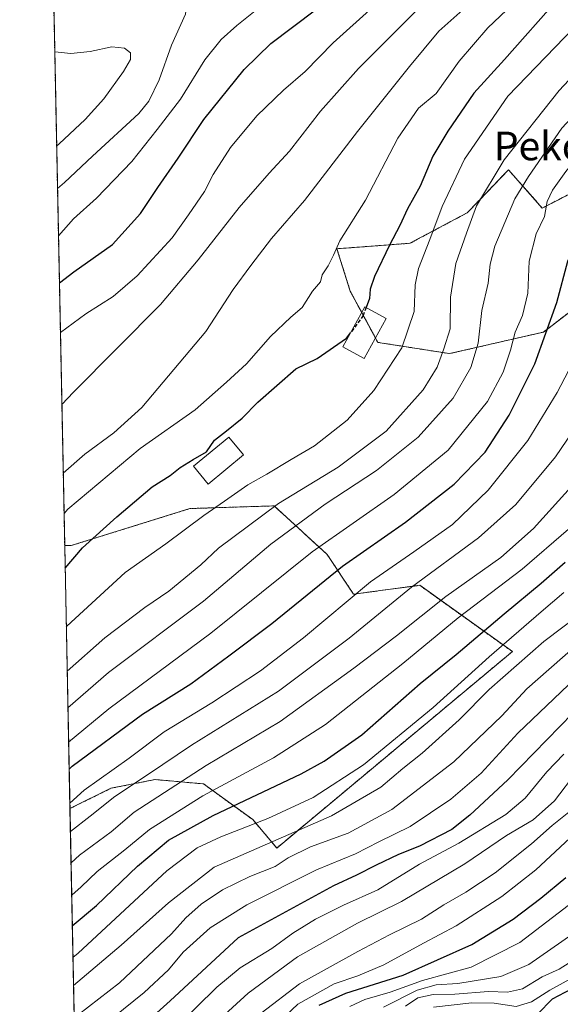
# Model space of a CAD drawing. Units: metres. Extents: x 637360 to 640073, y 4769141 to 4771483.
# Drawn here: x 637360 to 637511, y 4770702 to 4770977 of the extents above; entities that cross this region are included whole.
import ezdxf
from ezdxf.enums import TextEntityAlignment as Align

# ---------------------------------------------------------------- set-up
doc = ezdxf.new("R2010")
doc.units = ezdxf.units.M
doc.header["$MEASUREMENT"] = 0
doc.linetypes.add('TRAZOS', pattern=[0.75, 0.5, -0.25])
doc.linetypes.add('TRAZOSX2', pattern=[1.5, 1, -0.5])
for name, color, linetype, lineweight in [('Arbolado forestal', 92, 'TRAZOS', 0), ('Arbolado forestal CxS', 92, 'Continuous', 0), ('Comarca CxS', 133, 'Continuous', 0), ('Comunidad Autónoma CxS', 142, 'Continuous', 0), ('Curva de nivel maestra', 36, 'Continuous', 30), ('Curva de nivel maestra oculto', 36, 'TRAZOSX2', 30), ('Curva de nivel normal', 36, 'Continuous', 0), ('Edificación', 1, 'Continuous', 13), ('Edificación Cxs', 1, 'Continuous', 13), ('Municipio CxS', 142, 'Continuous', 0), ('Pastizal CxS', 92, 'Continuous', 0), ('Provincia CxS', 1, 'Continuous', 0), ('Texto cartográfico', 19, 'Continuous', 0)]:
    doc.layers.add(name, color=color, linetype=linetype, lineweight=lineweight)
doc.styles.add('Arial', font='txt', dxfattribs={"height": 0.2})

# ---------------------------------------------------------------- blocks, each defined once
blk = doc.blocks.new('*U161')
at = {"layer": 'Curva de nivel normal', "color": 36, "linetype": 'Continuous', "lineweight": 0}
blk.add_polyline3d([(637374.94, 4770715.36, 495), (637376.4, 4770716.58, 495), (637401.18, 4770739.57, 495), (637409.63, 4770745.96, 495), (637416.21, 4770749.04, 495), (637429.36, 4770754.16, 495), (637442.02, 4770760.06, 495), (637456.11, 4770769.13, 495), (637475.56, 4770785.16, 495), (637491.18, 4770799.37, 495), (637505.71, 4770811.89, 495), (637512.05, 4770817.32, 495)], dxfattribs=at)
blk = doc.blocks.new('*U162')
at = {"layer": 'Curva de nivel normal', "color": 36, "linetype": 'Continuous', "lineweight": 0}
blk.add_polyline3d([(637383.28, 4770696.2, 480), (637394.84, 4770705.53, 480), (637401.6, 4770711.86, 480), (637405.69, 4770716.86, 480), (637413.22, 4770723.6, 480), (637423.48, 4770730.08, 480), (637442.95, 4770739.83, 480), (637453.84, 4770744.3, 480), (637460.36, 4770747.62, 480), (637469.16, 4770751.95, 480), (637480.51, 4770759.58, 480), (637488.92, 4770766.8, 480), (637499.2, 4770777.99, 480), (637515.34, 4770793.32, 480)], dxfattribs=at)
blk = doc.blocks.new('*U163')
at = {"layer": 'Curva de nivel normal', "color": 36, "linetype": 'Continuous', "lineweight": 0}
blk.add_polyline3d([(637374.07, 4770758.44, 520), (637378.04, 4770762.04, 520), (637390.6, 4770771.06, 520), (637400.46, 4770778.36, 520), (637413.74, 4770786.49, 520), (637427.33, 4770795.4, 520), (637439.32, 4770804.6, 520), (637458.02, 4770820.26, 520), (637470.13, 4770828.62, 520), (637480.95, 4770836.26, 520), (637490.96, 4770845.84, 520), (637502.01, 4770859.76, 520), (637510.18, 4770873.17, 520), (637516.53, 4770885.24, 520)], dxfattribs=at)
blk = doc.blocks.new('*U167')
at = {"layer": 'Curva de nivel normal', "color": 36, "linetype": 'Continuous', "lineweight": 0}
blk.add_polyline3d([(637375.1, 4770707.47, 490), (637388.38, 4770718.79, 490), (637401.66, 4770730.62, 490), (637414.39, 4770740.56, 490), (637447.16, 4770754.89, 490), (637460.93, 4770762.95, 490), (637467.05, 4770768.09, 490), (637472.47, 4770772.45, 490), (637482.77, 4770781.76, 490), (637491.15, 4770790.24, 490), (637506.46, 4770803.64, 490), (637516.68, 4770811.35, 490)], dxfattribs=at)
blk = doc.blocks.new('*U168')
at = {"layer": 'Curva de nivel normal', "color": 36, "linetype": 'Continuous', "lineweight": 0}
blk.add_polyline3d([(637372.44, 4770839.41, 555), (637373.55, 4770840.58, 555), (637393.68, 4770857.5, 555), (637409.06, 4770868.3, 555), (637417.8, 4770876.08, 555), (637423.37, 4770881.19, 555), (637430.14, 4770888.81, 555), (637435.8, 4770894.17, 555), (637438.95, 4770896.95, 555), (637441.83, 4770901.5, 555), (637444.06, 4770904.12, 555), (637444.55, 4770906.01, 555), (637446.25, 4770908.56, 555), (637447.68, 4770911.54, 555), (637449.5, 4770915.58, 555), (637456.69, 4770926.85, 555), (637465.66, 4770944.23, 555), (637471.41, 4770952.56, 555), (637476.39, 4770956.68, 555), (637482.78, 4770965.76, 555), (637490.82, 4770975.02, 555), (637501.38, 4770985.12, 555)], dxfattribs=at)
blk = doc.blocks.new('*U169')
at = {"layer": 'Curva de nivel normal', "color": 36, "linetype": 'Continuous', "lineweight": 0}
blk.add_polyline3d([(637467.8, 4770701.73, 435), (637471.24, 4770704.05, 435), (637475.58, 4770705.03, 435), (637481.58, 4770705.05, 435), (637491.05, 4770705.87, 435), (637496.33, 4770705.66, 435), (637500.5, 4770706.59, 435), (637505.99, 4770709.94, 435), (637510.71, 4770712.04, 435), (637517.06, 4770716.12, 435)], dxfattribs=at)
blk = doc.blocks.new('*U170')
at = {"layer": 'Curva de nivel normal', "color": 36, "linetype": 'Continuous', "lineweight": 0}
blk.add_polyline3d([(637374.59, 4770732.74, 505), (637377.19, 4770735.08, 505), (637381.73, 4770739.32, 505), (637389.4, 4770745.38, 505), (637396.32, 4770751.13, 505), (637411.23, 4770760.52, 505), (637430.94, 4770771.08, 505), (637445.5, 4770780.44, 505), (637467.05, 4770797.48, 505), (637482.51, 4770810.18, 505), (637500.45, 4770823.84, 505), (637513.34, 4770835, 505)], dxfattribs=at)
blk = doc.blocks.new('*U171')
at = {"layer": 'Curva de nivel normal', "color": 36, "linetype": 'Continuous', "lineweight": 0}
blk.add_polyline3d([(637442.14, 4770992.87, 580), (637420.72, 4770975.65, 580), (637416.32, 4770971.76, 580), (637411.78, 4770966.06, 580), (637404.96, 4770955.15, 580), (637398.46, 4770946.65, 580), (637391.4, 4770937.66, 580), (637381.49, 4770927.48, 580), (637375.11, 4770921.67, 580), (637370.88, 4770916.94, 580)], dxfattribs=at)
blk = doc.blocks.new('*U174')
at = {"layer": 'Curva de nivel normal', "color": 36, "linetype": 'Continuous', "lineweight": 0}
blk.add_polyline3d([(637461.66, 4770701.5, 440), (637471.06, 4770706.2, 440), (637476.39, 4770707.71, 440), (637482.41, 4770708.07, 440), (637494.46, 4770710.06, 440), (637502.27, 4770713.36, 440), (637514.52, 4770721.9, 440)], dxfattribs=at)
blk = doc.blocks.new('*U177')
at = {"layer": 'Curva de nivel normal', "color": 36, "linetype": 'Continuous', "lineweight": 0}
blk.add_polyline3d([(637374.41, 4770741.74, 510), (637376.78, 4770743.94, 510), (637385.61, 4770750.46, 510), (637392, 4770755.92, 510), (637412.19, 4770769, 510), (637432.78, 4770781.23, 510), (637453.35, 4770796.19, 510), (637465.29, 4770805.19, 510), (637479.07, 4770816.21, 510), (637494.44, 4770827.1, 510), (637503.59, 4770835.18, 510), (637514.96, 4770847.76, 510)], dxfattribs=at)
blk = doc.blocks.new('*U181')
at = {"layer": 'Curva de nivel normal', "color": 36, "linetype": 'Continuous', "lineweight": 0}
blk.add_polyline3d([(637373.54, 4770785.1, 535), (637384.86, 4770794.91, 535), (637411.42, 4770814.86, 535), (637430.21, 4770830.76, 535), (637445.34, 4770841.94, 535), (637459.72, 4770851.34, 535), (637471.4, 4770860.72, 535), (637481.12, 4770871.6, 535), (637486.03, 4770880.18, 535), (637488.14, 4770886.99, 535), (637489.14, 4770896.08, 535), (637490.92, 4770903.72, 535), (637491.48, 4770909.03, 535), (637492.81, 4770914.05, 535), (637498.38, 4770927.24, 535), (637502.17, 4770933.52, 535), (637511.48, 4770947.01, 535), (637523.65, 4770960.01, 535), (637534.06, 4770969.48, 535), (637551.4, 4770986.7, 535)], dxfattribs=at)
blk = doc.blocks.new('*U184')
at = {"layer": 'Curva de nivel normal', "color": 36, "linetype": 'Continuous', "lineweight": 0}
blk.add_polyline3d([(637512.05, 4770772.1, 470), (637507.28, 4770767.22, 470), (637501.27, 4770759.83, 470), (637495.88, 4770755.26, 470), (637482.72, 4770747.28, 470), (637471.74, 4770741.38, 470), (637460.11, 4770734.24, 470), (637450.49, 4770729.92, 470), (637442.65, 4770726.02, 470), (637436.38, 4770722.15, 470), (637430.5, 4770717.82, 470), (637421.6, 4770712.42, 470), (637415.15, 4770707.02, 470), (637403.67, 4770695.75, 470)], dxfattribs=at)
blk = doc.blocks.new('*U187')
at = {"layer": 'Curva de nivel normal', "color": 36, "linetype": 'Continuous', "lineweight": 0}
blk.add_polyline3d([(637371.83, 4770869.79, 565), (637375.06, 4770873.3, 565), (637399.36, 4770897.78, 565), (637409.91, 4770910.23, 565), (637421.35, 4770924.8, 565), (637429.72, 4770934.48, 565), (637435.39, 4770940.56, 565), (637444.06, 4770951.78, 565), (637454.72, 4770963.68, 565), (637472.39, 4770981.36, 565)], dxfattribs=at)
blk = doc.blocks.new('*U189')
at = {"layer": 'Curva de nivel normal', "color": 36, "linetype": 'Continuous', "lineweight": 0}
blk.add_polyline3d([(637371.43, 4770889.9, 570), (637378.56, 4770895.18, 570), (637386.14, 4770899.98, 570), (637392.86, 4770905.75, 570), (637402.63, 4770916.34, 570), (637407.22, 4770922.8, 570), (637411.65, 4770929.34, 570), (637414.1, 4770934.08, 570), (637418.9, 4770941.65, 570), (637426.34, 4770950.49, 570), (637433.74, 4770957.61, 570), (637439.84, 4770962.84, 570), (637447.6, 4770970.81, 570), (637458.72, 4770980.8, 570)], dxfattribs=at)
blk = doc.blocks.new('*U192')
at = {"layer": 'Curva de nivel normal', "color": 36, "linetype": 'Continuous', "lineweight": 0}
blk.add_polyline3d([(637373.73, 4770775.48, 530), (637384.98, 4770784.8, 530), (637413.44, 4770805.96, 530), (637441.72, 4770828.62, 530), (637464.64, 4770844.65, 530), (637479.71, 4770857.05, 530), (637490.73, 4770870.65, 530), (637495.08, 4770878.89, 530), (637497.14, 4770884.97, 530), (637498.44, 4770890.04, 530), (637500.47, 4770894.64, 530), (637501.96, 4770900.87, 530), (637502.39, 4770909.84, 530), (637504.3, 4770917.5, 530), (637506.63, 4770922.3, 530), (637507.37, 4770926.56, 530), (637508.85, 4770929.73, 530), (637512.63, 4770934.91, 530), (637528.66, 4770954.17, 530), (637560.98, 4770982.51, 530)], dxfattribs=at)
blk = doc.blocks.new('*U193')
at = {"layer": 'Curva de nivel normal', "color": 36, "linetype": 'Continuous', "lineweight": 0}
blk.add_polyline3d([(637516.52, 4770751.28, 455), (637504.27, 4770739.82, 455), (637494.77, 4770732.42, 455), (637482, 4770724.19, 455), (637472.84, 4770719.33, 455), (637461.74, 4770713.24, 455), (637454.54, 4770710.21, 455), (637447.93, 4770708, 455), (637437.78, 4770702.32, 455), (637431.2, 4770696.17, 455)], dxfattribs=at)
blk = doc.blocks.new('*U194')
at = {"layer": 'Curva de nivel normal', "color": 36, "linetype": 'Continuous', "lineweight": 0}
blk.add_polyline3d([(637374.23, 4770750.57, 515), (637379.72, 4770754.86, 515), (637386.61, 4770760.27, 515), (637396, 4770766.58, 515), (637408.06, 4770774.63, 515), (637432.39, 4770789.74, 515), (637452.06, 4770804.55, 515), (637469.46, 4770818.83, 515), (637488.18, 4770832.58, 515), (637498.62, 4770841.85, 515), (637509.74, 4770855.18, 515), (637517.48, 4770866.51, 515)], dxfattribs=at)
blk = doc.blocks.new('*U200')
at = {"layer": 'Curva de nivel normal', "color": 36, "linetype": 'Continuous', "lineweight": 0}
blk.add_polyline3d([(637475.69, 4770701.47, 430), (637486.39, 4770702.7, 430), (637492.55, 4770702.53, 430), (637498.74, 4770701.66, 430), (637503.02, 4770702.93, 430), (637508.13, 4770706.23, 430), (637513.74, 4770709.28, 430)], dxfattribs=at)
blk = doc.blocks.new('*U202')
at = {"layer": 'Curva de nivel normal', "color": 36, "linetype": 'Continuous', "lineweight": 0}
blk.add_polyline3d([(637372.22, 4770850.63, 560), (637378.3, 4770855.91, 560), (637386.34, 4770861.9, 560), (637394.14, 4770868.93, 560), (637412.06, 4770890.22, 560), (637419.72, 4770901.98, 560), (637424.64, 4770908.63, 560), (637430.41, 4770916.21, 560), (637439.64, 4770926.82, 560), (637454.44, 4770946.11, 560), (637468.9, 4770964.21, 560), (637477.14, 4770974.11, 560), (637487.19, 4770983.13, 560)], dxfattribs=at)
blk = doc.blocks.new('*U203')
at = {"layer": 'Curva de nivel normal', "color": 36, "linetype": 'Continuous', "lineweight": 0}
blk.add_polyline3d([(637515.27, 4770757.4, 460), (637508.77, 4770752.17, 460), (637502.99, 4770747.05, 460), (637492.83, 4770739, 460), (637484.67, 4770733.59, 460), (637478.52, 4770730.08, 460), (637472.26, 4770726.08, 460), (637463.31, 4770721.71, 460), (637454.53, 4770716.97, 460), (637438.18, 4770707.95, 460), (637427.48, 4770699.78, 460)], dxfattribs=at)
blk = doc.blocks.new('*U206')
at = {"layer": 'Curva de nivel normal', "color": 36, "linetype": 'Continuous', "lineweight": 0}
blk.add_polyline3d([(637370.62, 4770930.18, 585), (637372.58, 4770931.84, 585), (637380.39, 4770939.17, 585), (637393.32, 4770951.09, 585), (637396.1, 4770954.53, 585), (637399.04, 4770960.5, 585), (637402.47, 4770970.17, 585), (637406.35, 4770978.84, 585), (637406.71, 4770982.04, 585), (637404.45, 4770983.14, 585), (637395.9, 4770982.78, 585), (637382.56, 4770981.42, 585), (637375.66, 4770981.69, 585), (637369.57, 4770982.11, 585)], dxfattribs=at)
blk = doc.blocks.new('*U209')
at = {"layer": 'Curva de nivel normal', "color": 36, "linetype": 'Continuous', "lineweight": 0}
blk.add_polyline3d([(637370.37894, 4770941.98004, 590), (637371.13, 4770942.59, 590), (637378.38, 4770949.44, 590), (637383.53, 4770955.17, 590), (637389.1, 4770962.84, 590), (637391.02, 4770966.17, 590), (637391.01, 4770968.04, 590), (637389.38, 4770969.34, 590), (637385.82, 4770969.76, 590), (637379.76, 4770968.41, 590), (637374.35, 4770967.86, 590), (637369.84767, 4770968.36284, 590)], dxfattribs=at)
blk = doc.blocks.new('*U210')
at = {"layer": 'Curva de nivel normal', "color": 36, "linetype": 'Continuous', "lineweight": 0}
blk.add_polyline3d([(637515.7, 4770767.28, 465), (637509.42, 4770759.1, 465), (637503.5, 4770753.83, 465), (637496.04, 4770749.46, 465), (637484.41, 4770741.49, 465), (637466.72, 4770731.02, 465), (637454.39, 4770724.96, 465), (637437.68, 4770715.5, 465), (637423.9, 4770705.39, 465), (637410.73, 4770693.35, 465)], dxfattribs=at)
blk = doc.blocks.new('*U211')
at = {"layer": 'Curva de nivel normal', "color": 36, "linetype": 'Continuous', "lineweight": 0}
blk.add_polyline3d([(637373.33, 4770795.35, 540), (637383.82, 4770804.66, 540), (637395.01, 4770813.08, 540), (637401.71, 4770817.65, 540), (637410.7, 4770824.98, 540), (637415.62, 4770829.68, 540), (637432.39, 4770842.18, 540), (637449.06, 4770852.33, 540), (637462.39, 4770862.38, 540), (637472.79, 4770873.91, 540), (637476.65, 4770880.25, 540), (637478.52, 4770885.32, 540), (637480.27, 4770890.98, 540), (637480.4, 4770899.78, 540), (637481.9, 4770909.21, 540), (637484.85, 4770917.7, 540), (637487.65, 4770925.35, 540), (637495.41, 4770938.18, 540), (637510.78, 4770957.49, 540), (637534.37, 4770982.78, 540)], dxfattribs=at)
blk = doc.blocks.new('*U212')
at = {"layer": 'Curva de nivel normal', "color": 36, "linetype": 'Continuous', "lineweight": 0}
blk.add_polyline3d([(637514.71, 4770801.87, 485), (637501.71, 4770790.36, 485), (637494.7, 4770782.82, 485), (637481.31, 4770770.02, 485), (637463.98, 4770756.66, 485), (637451.82, 4770750.08, 485), (637441.33, 4770746.26, 485), (637435.06, 4770743.15, 485), (637431.39, 4770740.77, 485), (637424.38, 4770737.96, 485), (637416.74, 4770734.21, 485), (637410.78, 4770730.26, 485), (637406.51, 4770726.44, 485), (637402.48, 4770721.98, 485), (637387.94, 4770708.26, 485), (637376.38, 4770699.36, 485)], dxfattribs=at)
blk = doc.blocks.new('*U213')
at = {"layer": 'Curva de nivel normal', "color": 36, "linetype": 'Continuous', "lineweight": 0}
blk.add_polyline3d([(637522.84, 4770983.44, 545), (637496.38, 4770955.95, 545), (637484.31, 4770938.38, 545), (637478.03, 4770925.17, 545), (637474.61, 4770915.91, 545), (637471.42, 4770907.79, 545), (637470.5, 4770903.21, 545), (637470.26, 4770895.83, 545), (637466.82, 4770885.6, 545), (637458.98, 4770873.76, 545), (637451.57, 4770865.4, 545), (637442.44, 4770858.26, 545), (637435.9, 4770854.42, 545), (637429.06, 4770850.34, 545), (637423.76, 4770847.37, 545), (637417.3, 4770842.83, 545), (637411.45, 4770838.85, 545), (637400.84, 4770830.85, 545), (637389.52, 4770822.85, 545), (637373.27, 4770807.9, 545), (637373.08, 4770807.7, 545)], dxfattribs=at)
blk = doc.blocks.new('*U215')
at = {"layer": 'Curva de nivel maestra', "color": 36, "linetype": 'Continuous', "lineweight": 30}
blk.add_polyline3d([(637443.73, 4770702, 450), (637451.14, 4770705.36, 450), (637467.21, 4770710.39, 450), (637486.39, 4770718.95, 450), (637497.93, 4770726.02, 450), (637505.58, 4770731.93, 450), (637512.6, 4770737.64, 450)], dxfattribs=at)
blk = doc.blocks.new('*U217')
at = {"layer": 'Curva de nivel maestra', "color": 36, "linetype": 'Continuous', "lineweight": 30}
blk.add_polyline3d([(637514.06, 4770706.5, 425), (637508.78, 4770703.65, 425), (637504.75, 4770699.6, 425)], dxfattribs=at)
blk = doc.blocks.new('*U218')
at = {"layer": 'Curva de nivel maestra', "color": 36, "linetype": 'Continuous', "lineweight": 30}
blk.add_polyline3d([(637371.15, 4770903.81, 575), (637375.2, 4770906.86, 575), (637385.96, 4770914.52, 575), (637393.76, 4770923.21, 575), (637398.61, 4770930.47, 575), (637404.32, 4770938.66, 575), (637411.54, 4770949.43, 575), (637422.8, 4770963.38, 575), (637430.21, 4770970.69, 575), (637442.64, 4770980.02, 575)], dxfattribs=at)
blk = doc.blocks.new('*U224')
at = {"layer": 'Curva de nivel maestra', "color": 36, "linetype": 'Continuous', "lineweight": 30}
blk.add_polyline3d([(637374.76, 4770724.19, 500), (637381.47, 4770729.86, 500), (637392.93, 4770740.86, 500), (637401.62, 4770748.08, 500), (637414.12, 4770754.98, 500), (637438.7, 4770766.68, 500), (637445.15, 4770770.18, 500), (637455.6, 4770777.58, 500), (637471.92, 4770791.83, 500), (637482.02, 4770799.98, 500), (637495.38, 4770811.35, 500), (637505.73, 4770819.87, 500), (637512.46, 4770825.78, 500)], dxfattribs=at)
blk = doc.blocks.new('*U225')
at = {"layer": 'Curva de nivel maestra', "color": 36, "linetype": 'Continuous', "lineweight": 30}
blk.add_polyline3d([(637514.54, 4770783.55, 475), (637496.39, 4770765.01, 475), (637485.76, 4770755.14, 475), (637480.73, 4770751.08, 475), (637471.72, 4770746.41, 475), (637465.87, 4770744.08, 475), (637459.66, 4770741.17, 475), (637454.16, 4770738.29, 475), (637447.73, 4770735.35, 475), (637421.05, 4770720.85, 475), (637402.09, 4770703.21, 475), (637385.11, 4770687.96, 475)], dxfattribs=at)
blk = doc.blocks.new('*U227')
at = {"layer": 'Curva de nivel maestra', "color": 36, "linetype": 'Continuous', "lineweight": 30}
blk.add_polyline3d([(637372.75, 4770824.07, 550), (637377.64, 4770829.8, 550), (637387.21, 4770838.45, 550), (637397.06, 4770846.85, 550), (637402.1, 4770849.95, 550), (637404.91, 4770852.19, 550), (637408.51, 4770854.49, 550), (637412.28, 4770856.59, 550), (637414.46, 4770859.85, 550), (637417.85, 4770862.48, 550), (637422.19, 4770866.03, 550), (637426.6, 4770870.48, 550), (637437.22, 4770879.79, 550), (637443.14, 4770882.63, 550), (637451.39, 4770888.31, 550), (637452.5, 4770889.84, 550)], dxfattribs=at)
blk = doc.blocks.new('*U230')
at = {"layer": 'Curva de nivel maestra', "color": 36, "linetype": 'Continuous', "lineweight": 30}
blk.add_polyline3d([(637373.88, 4770767.99, 525), (637374.71, 4770768.74, 525), (637394.39, 4770783.31, 525), (637407.84, 4770791.81, 525), (637418.5, 4770799.61, 525), (637430.53, 4770808.67, 525), (637450.27, 4770824.69, 525), (637467.86, 4770836.97, 525), (637481.39, 4770847.53, 525), (637490.08, 4770856.52, 525), (637496.77, 4770866.86, 525), (637503.92, 4770881.18, 525), (637510.1, 4770898.34, 525), (637513.17, 4770909.86, 525), (637518.65, 4770922.26, 525), (637526, 4770934.82, 525), (637533.62, 4770943.75, 525), (637539.44, 4770949.84, 525), (637545.42, 4770953.84, 525), (637547.74, 4770956.5, 525), (637550.63, 4770961.5, 525), (637560.38, 4770970.38, 525), (637569.25, 4770974.97, 525), (637573.32, 4770978.84, 525)], dxfattribs=at)

msp = doc.modelspace()

# ---------------------------------------------------------------- linework, layer by layer
at = {"layer": 'Arbolado forestal', "color": 92, "linetype": 'TRAZOS', "lineweight": 0}
for points in [[(637372.63, 4770830.4, 551.21), (637369.46, 4770987.59, 583.86)], [(637560.8, 4770988.09, 532), (637556.55, 4770969.09, 525.68), (637519.01, 4770931.37, 526.36), (637506.03, 4770924.7, 530.64), (637496.56, 4770935.37, 538.29), (637488.48, 4770926.93, 539.6), (637485.06, 4770923.36, 540.61), (637469.07, 4770914.84, 547.32), (637448.66, 4770913.33, 554.71), (637452.41, 4770901.43, 551.33), (637455.59, 4770895.52, 550.1), (637459.41, 4770888.43, 547.62), (637460.09, 4770887.18, 547.14), (637480.16, 4770884.02, 539.08), (637506.37, 4770890.06, 525.42), (637538.26, 4770914.5, 517.24), (637562.6, 4770950.66, 515.7), (637571.26, 4770968.88, 520.36), (637584.34, 4770987.96, 523.45)], [(637374.1, 4770756.94, 518.11), (637385.55, 4770762.59, 516.54), (637397.87, 4770765.05, 512.9), (637411.42, 4770763.82, 506.52), (637425.15, 4770753.85, 495.82), (637431.89, 4770745.92, 487.8), (637497.67, 4770800.8, 492.02), (637471.79, 4770819.3, 513.65), (637453.31, 4770816.83, 519.7), (637445.92, 4770827.93, 527.51), (637431.13, 4770841.49, 539.61), (637407.63, 4770840.75, 546.07), (637374.46, 4770830.4, 550.69), (637372.63, 4770830.4, 551.21)], [(637376.74, 4770626.13, 462.91), (637376.47, 4770639.38, 450.05), (637374.1, 4770756.94, 518.11)]]:
    msp.add_polyline3d(points, dxfattribs=at)
at = {"layer": 'Arbolado forestal CxS', "color": 92, "linetype": 'Continuous', "lineweight": 0}
for points in [[(637376.74, 4770626.13, 462.91), (637374.11, 4770756.94, 518.11), (637385.55, 4770762.59, 516.54), (637397.87, 4770765.05, 512.9), (637411.42, 4770763.82, 506.52), (637425.15, 4770753.85, 495.82), (637431.89, 4770745.92, 487.8), (637497.67, 4770800.8, 492.02), (637471.79, 4770819.3, 513.65), (637453.31, 4770816.83, 519.7), (637445.92, 4770827.93, 527.51), (637431.13, 4770841.49, 539.61), (637407.63, 4770840.75, 546.07), (637374.46, 4770830.4, 550.69), (637372.63, 4770830.4, 551.21), (637369.46, 4770987.59, 583.86)], [(637560.8, 4770988.09, 532), (637556.55, 4770969.09, 525.68), (637519.01, 4770931.37, 526.36), (637506.03, 4770924.7, 530.64), (637496.57, 4770935.37, 538.29), (637488.48, 4770926.93, 539.6), (637485.06, 4770923.36, 540.61), (637469.07, 4770914.84, 547.32), (637448.66, 4770913.33, 554.71), (637452.41, 4770901.43, 551.33), (637460.09, 4770887.18, 547.14), (637480.16, 4770884.02, 539.08), (637506.37, 4770890.06, 525.42), (637538.26, 4770914.5, 517.24), (637562.6, 4770950.66, 515.7), (637571.26, 4770968.88, 520.36), (637584.34, 4770987.96, 523.45)]]:
    msp.add_polyline3d(points, dxfattribs=at)
at = {"layer": 'Comarca CxS', "color": 133, "linetype": 'Continuous', "lineweight": 0}
msp.add_polyline3d([(637406.65, 4769140.79, 654.01), (637360.06, 4771454.41, 539.56), (638034.33, 4771468.12, 326.39)], dxfattribs=at)
msp.add_polyline3d([(637406.65, 4769140.79, 654.01), (637360.06, 4771454.41, 539.56), (638034.33, 4771468.12, 326.39)], dxfattribs=at)
at = {"layer": 'Comunidad Autónoma CxS', "color": 142, "linetype": 'Continuous', "lineweight": 0}
msp.add_polyline3d([(637406.65, 4769140.79, 654.01), (637360.06, 4771454.41, 539.56), (638034.33, 4771468.12, 326.39)], dxfattribs=at)
msp.add_polyline3d([(637406.65, 4769140.79, 654.01), (637360.06, 4771454.41, 539.56), (638034.33, 4771468.12, 326.39)], dxfattribs=at)
at = {"layer": 'Curva de nivel maestra', "color": 36, "linetype": 'Continuous', "lineweight": 30}
msp.add_polyline3d([(637510.68, 4770983.38, 550), (637495.49, 4770966.17, 550), (637486.88, 4770956.74, 550), (637479.65, 4770946.19, 550), (637475.43, 4770939.17, 550), (637471.89, 4770930.84, 550), (637468.38, 4770924.44, 550), (637466.22, 4770919.82, 550), (637463.34, 4770914.34, 550), (637459.2, 4770905.55, 550), (637457.96, 4770902.07, 550), (637457.76, 4770899.43, 550), (637456.83, 4770896.91, 550)], dxfattribs=at)
at = {"layer": 'Curva de nivel maestra oculto', "color": 36, "linetype": 'TRAZOSX2', "lineweight": 30}
msp.add_polyline3d([(637456.83, 4770896.91, 550), (637456, 4770894.68, 550), (637452.5, 4770889.84, 550)], dxfattribs=at)
at = {"layer": 'Curva de nivel normal', "color": 36, "linetype": 'Continuous', "lineweight": 0}
msp.add_polyline3d([(637452.28, 4770701.68, 445), (637456.48, 4770703.59, 445), (637463.53, 4770705.67, 445), (637472.54, 4770708.94, 445), (637486.18, 4770712.62, 445), (637499.8, 4770719.48, 445), (637516.38, 4770732.24, 445)], dxfattribs=at)
at = {"layer": 'Edificación', "color": 1, "linetype": 'Continuous', "lineweight": 13}
for points in [[(637462.39, 4770893.88, 550.65), (637456.26, 4770882.67, 553.76), (637450.35, 4770885.9, 558.28), (637456.46, 4770897.11, 551.81), (637462.39, 4770893.88, 550.65)], [(637422.57, 4770855.71, 554.82), (637412.68, 4770847.58, 557.39), (637408.57, 4770852.56, 556.34), (637418.47, 4770860.69, 558.8), (637422.57, 4770855.71, 554.82)]]:
    msp.add_polyline3d(points, dxfattribs=at)
at = {"layer": 'Edificación Cxs', "color": 1, "linetype": 'Continuous', "lineweight": 13}
for points in [[(637462.39, 4770893.88, 550.65), (637456.26, 4770882.67, 553.76), (637450.35, 4770885.9, 558.28), (637456.46, 4770897.11, 551.81), (637462.39, 4770893.88, 550.65)], [(637422.57, 4770855.71, 554.82), (637412.68, 4770847.58, 557.39), (637408.57, 4770852.56, 556.34), (637418.47, 4770860.69, 558.8), (637422.57, 4770855.71, 554.82)]]:
    msp.add_polyline3d(points, close=True, dxfattribs=at)
at = {"layer": 'Municipio CxS', "color": 142, "linetype": 'Continuous', "lineweight": 0}
msp.add_polyline3d([(637406.65, 4769140.79, 654.01), (637360.06, 4771454.41, 539.56), (638034.33, 4771468.12, 326.39)], dxfattribs=at)
msp.add_polyline3d([(637406.65, 4769140.79, 654.01), (637360.06, 4771454.41, 539.56), (638034.33, 4771468.12, 326.39)], dxfattribs=at)
at = {"layer": 'Pastizal CxS', "color": 92, "linetype": 'Continuous', "lineweight": 0}
for points in [[(637584.34, 4770987.96, 523.45), (637571.26, 4770968.88, 520.36), (637562.6, 4770950.66, 515.7), (637538.26, 4770914.5, 517.24), (637506.37, 4770890.06, 525.42), (637480.16, 4770884.02, 539.08), (637460.09, 4770887.18, 547.14), (637452.41, 4770901.43, 551.33), (637448.66, 4770913.33, 554.71), (637469.07, 4770914.84, 547.32), (637485.06, 4770923.36, 540.61), (637488.48, 4770926.93, 539.6), (637496.57, 4770935.37, 538.29), (637506.03, 4770924.7, 530.64), (637519.01, 4770931.37, 526.36), (637556.55, 4770969.09, 525.68), (637560.8, 4770988.09, 532)], [(637560.8, 4770988.09, 532), (637556.55, 4770969.09, 525.68), (637519.01, 4770931.37, 526.36), (637506.03, 4770924.7, 530.64), (637496.56, 4770935.37, 538.29), (637488.48, 4770926.93, 539.6), (637485.06, 4770923.36, 540.61), (637469.07, 4770914.84, 547.32), (637448.66, 4770913.33, 554.71), (637452.41, 4770901.43, 551.33), (637455.59, 4770895.52, 550.1), (637459.41, 4770888.43, 547.62), (637460.09, 4770887.18, 547.14), (637480.16, 4770884.02, 539.08), (637506.37, 4770890.06, 525.42), (637538.26, 4770914.5, 517.24), (637562.6, 4770950.66, 515.7), (637571.26, 4770968.88, 520.36), (637584.34, 4770987.96, 523.45)], [(637374.1, 4770756.94, 518.11), (637385.55, 4770762.59, 516.54), (637397.87, 4770765.05, 512.9), (637411.42, 4770763.82, 506.52), (637425.15, 4770753.85, 495.82), (637431.89, 4770745.92, 487.8), (637497.67, 4770800.8, 492.02), (637471.79, 4770819.3, 513.65), (637453.31, 4770816.83, 519.7), (637445.92, 4770827.93, 527.51), (637431.13, 4770841.49, 539.61), (637407.63, 4770840.75, 546.07), (637374.46, 4770830.4, 550.69), (637372.63, 4770830.4, 551.21)], [(637374.1, 4770756.94, 518.11), (637372.63, 4770830.4, 551.21)]]:
    msp.add_polyline3d(points, dxfattribs=at)
msp.add_polyline3d([(637374.11, 4770756.94, 518.11), (637372.63, 4770830.4, 551.21), (637374.46, 4770830.4, 550.69), (637407.63, 4770840.75, 546.07), (637431.13, 4770841.49, 539.61), (637445.92, 4770827.93, 527.51), (637453.31, 4770816.83, 519.7), (637471.79, 4770819.3, 513.65), (637497.67, 4770800.8, 492.02), (637431.89, 4770745.92, 487.8), (637425.15, 4770753.85, 495.82), (637411.42, 4770763.82, 506.52), (637397.87, 4770765.05, 512.9), (637385.55, 4770762.59, 516.54), (637374.11, 4770756.94, 518.11)], close=True, dxfattribs=at)
at = {"layer": 'Provincia CxS', "color": 1, "linetype": 'Continuous', "lineweight": 0}
msp.add_polyline3d([(637406.65, 4769140.79, 654.01), (637360.06, 4771454.41, 539.56), (638034.33, 4771468.12, 326.39)], dxfattribs=at)
msp.add_polyline3d([(637406.65, 4769140.79, 654.01), (637360.06, 4771454.41, 539.56), (638034.33, 4771468.12, 326.39)], dxfattribs=at)

# ---------------------------------------------------------------- block references
at = {"layer": 'Curva de nivel maestra', "color": 36, "linetype": 'Continuous', "lineweight": 30}
for name in ['*U217', '*U215', '*U225', '*U224', '*U230', '*U218', '*U227']:
    msp.add_blockref(name, (0, 0), dxfattribs=at)
at = {"layer": 'Curva de nivel normal', "color": 36, "linetype": 'Continuous', "lineweight": 0}
for name in ['*U193', '*U174', '*U200', '*U167', '*U162', '*U161', '*U181', '*U192', '*U163', '*U194', '*U177', '*U170', '*U169', '*U210', '*U211', '*U213', '*U168', '*U202', '*U187', '*U189', '*U212', '*U171', '*U206', '*U209', '*U203', '*U184']:
    msp.add_blockref(name, (0, 0), dxfattribs=at)

# ---------------------------------------------------------------- texts
at = {"layer": 'Texto cartográfico', "color": 19, "linetype": 'Continuous', "lineweight": 0, "style": 'Arial'}
msp.add_text('Peko Bordetako Malda', height=8, dxfattribs=at).set_placement((637550.11, 4770942.04), align=Align.MIDDLE_CENTER)

doc.saveas('drawing.dxf')
